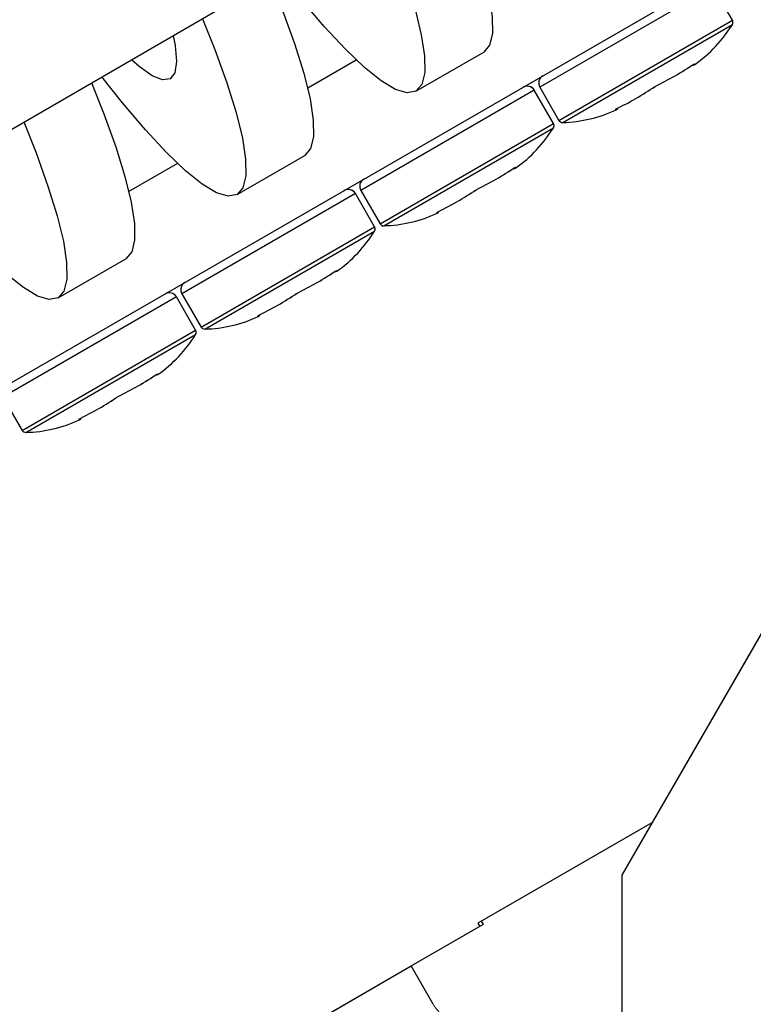
# Model space of a CAD drawing. Units: millimetres. Extents: x 0 to 42.1, y 0 to 29.8.
# Drawn here: x 29.7 to 29.9, y 10.2 to 10.4 of the extents above; entities that cross this region are included whole.
import ezdxf

# ---------------------------------------------------------------- set-up
doc = ezdxf.new("R2010")
doc.units = ezdxf.units.MM
doc.linetypes.add('PHANTOM', pattern=[1.27, 0.635, -0.127, 0.127, -0.127, 0.127, -0.127])
doc.layers.add('LE_NORM', color=179, linetype='Continuous', lineweight=50)
doc.styles.add('SLDTEXTSTYLE0', font='TXT', dxfattribs={"width": 0.605})
doc.dimstyles.new('SLDDIMSTYLE2', dxfattribs={"dimtxt": 0.35, "dimasz": 0.3, "dimexe": 0, "dimexo": 0.0625, "dimgap": 0.08750000000000001, "dimtad": 1, "dimdec": 0, "dimlfac": 25, "dimrnd": 1e-09, "dimzin": 12, "dimdsep": 46, "dimtxsty": 'SLDTEXTSTYLE0', "dimsah": 1, "dimcen": 0.09, "dimadec": 0, "dimazin": 3, "dimtfac": 1, "dimtdec": 1, "dimtofl": 0, "dimtmove": 0, "dimatfit": 3, "dimfxl": 0, "dimfrac": 2, "dimtolj": 1, "dimtzin": 12, "dimarcsym": 0})

# ---------------------------------------------------------------- blocks, each defined once
blk = doc.blocks.new('_D_7')
at = {"layer": 'LE_NORM'}
for p, q in [((29.19193187622558, 10.31784903150781), (29.19193187622558, 13.37456746839946)), ((32.15878492809586, 11.87510880707765), (32.15878492809586, 13.37456746839946)), ((29.19193187622558, 13.27456746839946), (32.15878492809586, 13.27456746839946))]:
    blk.add_line(p, q, dxfattribs=at)
for points in [[(29.19193187622558, 13.27456746839946), (29.49193187622558, 13.17456746839946), (29.49193187622558, 13.37456746839946)], [(32.15878492809586, 13.27456746839946), (31.85878492809585, 13.37456746839946), (31.85878492809585, 13.17456746839946)]]:
    blk.add_solid(points, dxfattribs=at)
at = {"layer": 'LE_NORM', "insert": (30.45612229741158, 13.72574115403658), "char_height": 0.35, "attachment_point": 1, "style": 'SLDTEXTSTYLE0'}
blk.add_mtext('74', dxfattribs=at)

msp = doc.modelspace()

# ---------------------------------------------------------------- linework, layer by layer
at = {"color": 7, "linetype": 'Continuous', "lineweight": 25}
for p, q in [((30.02694962186503, 10.48355587083859), (29.59626453741276, 10.23489972139412)), ((29.9182342685655, 10.4078563863162), (29.9136342685655, 10.41582382003101)), ((29.74257405153728, 10.38010880707765), (29.79626762657191, 10.41110880707765)), ((29.84239957471565, 10.39086225789848), (29.85862839405569, 10.40023197111308)), ((29.87535364271276, 10.3830992454371), (29.87075364271276, 10.39106667915191)), ((29.87206504918385, 10.39182382003101), (29.87666504918385, 10.3838563863162)), ((29.7995189488629, 10.36610511701938), (29.81574776820294, 10.37547483023398)), ((29.82918442333111, 10.36706667915191), (29.83378442333111, 10.3590992454371)), ((29.83247301686001, 10.358342104558), (29.82787301686002, 10.36630953827281)), ((29.75663832301016, 10.34134797614028), (29.7728671423502, 10.35071768935488)), ((29.78959239100727, 10.3335849636789), (29.78499239100728, 10.34155239739371)), ((29.78630379747836, 10.34230953827281), (29.79090379747836, 10.334342104558)), ((29.959513974165, 10.32047891929273), (29.89177827870401, 10.20315725326828)), ((29.74342317162562, 10.31755239739371), (29.74802317162561, 10.3095849636789)), ((29.89894650146789, 10.21557297929529), (29.85724339438496, 10.19149567919491)), ((29.89177827870401, 10.11847891929273), (29.89177827870401, 10.20315725326828)), ((29.84122828071011, 10.18123466976874), (29.8585487887858, 10.19123466976874)), ((29.85724339438496, 10.19149567919491), (29.85768276338202, 10.19073466976874)), ((29.8585487887858, 10.19123466976874), (29.85810941978874, 10.19199567919491)), ((29.75081153817856, 10.12903253912889), (29.84122828071011, 10.18123466976874)), ((29.84652795768093, 10.17205535999159), (29.84122828071011, 10.18123466976874))]:
    msp.add_line(p, q, dxfattribs=at)
at = {"color": 7, "linetype": 'PHANTOM', "lineweight": 18}
for p, q in [((30.02694962186502, 10.48355587083859), (29.59626453741276, 10.23489972139413)), ((29.9182342685655, 10.4078563863162), (29.91363426856551, 10.41582382003101)), ((29.74257405153728, 10.38010880707765), (29.79626762657191, 10.41110880707765)), ((29.84239957471565, 10.39086225789848), (29.85862839405569, 10.40023197111308)), ((29.87535364271276, 10.3830992454371), (29.87075364271277, 10.39106667915191)), ((29.87206504918386, 10.39182382003101), (29.87666504918385, 10.3838563863162)), ((29.7995189488629, 10.36610511701938), (29.81574776820294, 10.37547483023398)), ((29.82918442333111, 10.36706667915191), (29.83378442333111, 10.3590992454371)), ((29.83247301686002, 10.358342104558), (29.82787301686002, 10.36630953827281)), ((29.75663832301016, 10.34134797614028), (29.7728671423502, 10.35071768935488)), ((29.78959239100727, 10.3335849636789), (29.78499239100728, 10.34155239739371)), ((29.78630379747836, 10.34230953827281), (29.79090379747836, 10.334342104558)), ((29.959513974165, 10.32047891929273), (29.89177827870401, 10.20315725326828)), ((29.74342317162562, 10.3175523973937), (29.74802317162562, 10.3095849636789)), ((29.89894650146789, 10.2155729792953), (29.85724339438495, 10.19149567919492)), ((29.89177827870401, 10.11847891929273), (29.89177827870401, 10.20315725326828)), ((29.84122828071011, 10.18123466976875), (29.85854878878579, 10.19123466976875)), ((29.85724339438495, 10.19149567919492), (29.85768276338201, 10.19073466976875)), ((29.85854878878579, 10.19123466976875), (29.85810941978874, 10.19199567919492)), ((29.75081153817856, 10.12903253912889), (29.8412282807101, 10.18123466976875)), ((29.84652795768092, 10.17205535999159), (29.84122828071011, 10.18123466976875))]:
    msp.add_line(p, q, dxfattribs=at)
at = {"color": 8, "linetype": 'Continuous', "lineweight": 25}
for p, q in [((29.9136342685655, 10.41582382003101), (29.87206504918385, 10.39182382003101)), ((29.87666504918385, 10.3838563863162), (29.9182342685655, 10.4078563863162)), ((29.87755844304724, 10.38335676090264), (29.91822025993432, 10.40683287182814)), ((29.82810038105744, 10.39831054191268), (29.81644696186116, 10.39158243720273)), ((29.90912494537025, 10.39742958639136), (29.90920010198209, 10.39724554794732)), ((29.87075364271276, 10.39106667915191), (29.82918442333111, 10.36706667915191)), ((29.8337844233311, 10.3590992454371), (29.87535364271275, 10.3830992454371)), ((29.8346778171945, 10.35859962002354), (29.87533963408158, 10.38207573094904)), ((29.78521975520469, 10.37355340103358), (29.77356633600841, 10.36682529632363)), ((29.86624431951751, 10.37267244551226), (29.86631947612935, 10.37248840706822)), ((29.82787301686001, 10.36630953827281), (29.78630379747836, 10.34230953827281)), ((29.79090379747836, 10.334342104558), (29.83247301686001, 10.358342104558)), ((29.79179719134176, 10.33384247914444), (29.83245900822883, 10.35731859006994)), ((29.82336369366476, 10.34791530463316), (29.82343885027661, 10.34773126618912)), ((29.78499239100727, 10.34155239739371), (29.74342317162561, 10.31755239739371)), ((29.74802317162561, 10.3095849636789), (29.78959239100727, 10.3335849636789)), ((29.74891656548902, 10.30908533826534), (29.78957838237609, 10.33256144919083)), ((29.78048306781201, 10.32315816375406), (29.78055822442386, 10.32297412531002))]:
    msp.add_line(p, q, dxfattribs=at)
at = {"color": 8, "linetype": 'PHANTOM', "lineweight": 18}
for p, q in [((29.9136342685655, 10.41582382003101), (29.87206504918385, 10.39182382003101)), ((29.87666504918385, 10.3838563863162), (29.9182342685655, 10.4078563863162)), ((29.87755844304725, 10.38335676090264), (29.91822025993432, 10.40683287182813)), ((29.82810038105744, 10.39831054191268), (29.81644696186116, 10.39158243720273)), ((29.90912494537025, 10.39742958639136), (29.90920010198209, 10.39724554794732)), ((29.87075364271276, 10.3910666791519), (29.82918442333111, 10.36706667915191)), ((29.83378442333111, 10.3590992454371), (29.87535364271275, 10.3830992454371)), ((29.8346778171945, 10.35859962002354), (29.87533963408158, 10.38207573094903)), ((29.78521975520469, 10.37355340103358), (29.77356633600841, 10.36682529632363)), ((29.86624431951751, 10.37267244551226), (29.86631947612935, 10.37248840706822)), ((29.82787301686002, 10.3663095382728), (29.78630379747836, 10.3423095382728)), ((29.79090379747836, 10.334342104558), (29.83247301686001, 10.358342104558)), ((29.79179719134176, 10.33384247914444), (29.83245900822883, 10.35731859006993)), ((29.82336369366476, 10.34791530463316), (29.82343885027661, 10.34773126618912)), ((29.78499239100728, 10.3415523973937), (29.74342317162562, 10.3175523973937)), ((29.74802317162561, 10.30958496367889), (29.78959239100727, 10.3335849636789)), ((29.74891656548902, 10.30908533826534), (29.78957838237609, 10.33256144919083)), ((29.78048306781201, 10.32315816375406), (29.78055822442386, 10.32297412531002))]:
    msp.add_line(p, q, dxfattribs=at)
at = {"color": 7, "linetype": 'Continuous', "lineweight": 25, "flags": 128}
for points in [[(29.85039034816819, 10.44235657496054), (29.85333340458159, 10.43496911359956), (29.85620387029929, 10.42699844247925), (29.85840197080963, 10.41989814575042), (29.85989905051089, 10.41376078663943), (29.86067559267969, 10.40866637500817), (29.86072147390128, 10.40468132430316), (29.86003609604377, 10.40185758575469), (29.85862839405569, 10.40023197111308)], [(29.83416152882815, 10.43298686174594), (29.83710458524154, 10.42559940038497), (29.83997505095924, 10.41762872926466), (29.84217315146958, 10.41052843253583), (29.84367023117085, 10.40439107342484), (29.84444677333964, 10.39929666179358), (29.84449265456123, 10.39531161108857), (29.84380727670373, 10.39248787254009), (29.84239957471565, 10.39086225789849)], [(29.84239957471565, 10.39086225789849), (29.84028790014521, 10.39045595953665), (29.83749978189983, 10.3912742741751), (29.83407156736472, 10.39330653383106), (29.83004794855911, 10.39652624489197), (29.82548137950748, 10.40089143350026), (29.82043139242107, 10.4063451927467), (29.81496382160452, 10.41281642453908), (29.81003762060314, 10.41905891683832)], [(29.80750972231545, 10.41759943408144), (29.81045277872884, 10.41021197272046), (29.81332324444654, 10.40224130160015), (29.81552134495688, 10.39514100487132), (29.81701842465815, 10.38900364576033), (29.81779496682694, 10.38390923412907), (29.81784084804854, 10.37992418342406), (29.81715547019103, 10.37710044487559), (29.81574776820295, 10.37547483023398)], [(29.79128090297541, 10.40822972086684), (29.7942239593888, 10.40084225950587), (29.7970944251065, 10.39287158838556), (29.79929252561684, 10.38577129165673), (29.8007896053181, 10.37963393254573), (29.8015661474869, 10.37453952091448), (29.80161202870849, 10.37055447020947), (29.80092665085098, 10.36773073166099), (29.7995189488629, 10.36610511701939)], [(29.78423848588692, 10.40416377946505), (29.78470084596527, 10.40176560630967), (29.78504063289685, 10.39795075117518), (29.78464420563277, 10.39528497291708), (29.7835189488629, 10.39381792994049)], [(29.7835189488629, 10.39381792994049), (29.78168582399179, 10.39357695048029), (29.77917897866739, 10.3945665235279), (29.77604511067494, 10.39676821520977), (29.77419941183889, 10.39836771736101)], [(29.76462909646271, 10.39284229320234), (29.7675721528761, 10.38545483184136), (29.7704426185938, 10.37748416072105), (29.77264071910414, 10.37038386399222), (29.77413779880541, 10.36424650488123), (29.7749143409742, 10.35915209324997), (29.77496022219579, 10.35516704254496), (29.77427484433828, 10.35234330399649), (29.7728671423502, 10.35071768935488)], [(29.7995189488629, 10.36610511701939), (29.79740727429246, 10.36569881865755), (29.79461915604709, 10.366517133296), (29.79119094151197, 10.36854939295196), (29.78716732270637, 10.37176910401287), (29.78260075365473, 10.37613429262116), (29.77755076656833, 10.3815880518676), (29.77208319575178, 10.38805928365997), (29.7671569947504, 10.39430177595922)], [(29.74840027712267, 10.38347257998774), (29.75134333353605, 10.37608511862677), (29.75421379925375, 10.36811444750646), (29.7564118997641, 10.36101415077763), (29.75790897946536, 10.35487679166663), (29.75868552163415, 10.34978238003538), (29.75873140285575, 10.34579732933037), (29.75804602499824, 10.34297359078189), (29.75663832301016, 10.34134797614028)], [(29.75663832301016, 10.34134797614028), (29.75452664843972, 10.34094167777845), (29.75173853019434, 10.3417599924169), (29.74831031565923, 10.34379225207286), (29.74428669685362, 10.34701196313377), (29.73972012780199, 10.35137715174205), (29.73467014071558, 10.3568309109885), (29.72920256989903, 10.36330214278087), (29.72427636889766, 10.36954463508012)]]:
    msp.add_lwpolyline(points, dxfattribs=at)
at = {"color": 7, "linetype": 'PHANTOM', "lineweight": 18, "flags": 128}
for points in [[(29.85039034816819, 10.44235657496054), (29.85333340458159, 10.43496911359956), (29.85620387029929, 10.42699844247925), (29.85840197080963, 10.41989814575042), (29.8598990505109, 10.41376078663943), (29.86067559267969, 10.40866637500817), (29.86072147390128, 10.40468132430316), (29.86003609604377, 10.40185758575469), (29.85862839405569, 10.40023197111308)], [(29.83416152882815, 10.43298686174594), (29.83710458524154, 10.42559940038497), (29.83997505095924, 10.41762872926466), (29.84217315146958, 10.41052843253583), (29.84367023117085, 10.40439107342484), (29.84444677333964, 10.39929666179358), (29.84449265456123, 10.39531161108857), (29.84380727670373, 10.39248787254009), (29.84239957471565, 10.39086225789849)], [(29.84239957471565, 10.39086225789849), (29.84028790014521, 10.39045595953665), (29.83749978189983, 10.3912742741751), (29.83407156736472, 10.39330653383106), (29.83004794855911, 10.39652624489197), (29.82548137950748, 10.40089143350026), (29.82043139242107, 10.4063451927467), (29.81496382160452, 10.41281642453908), (29.81003762060314, 10.41905891683832)], [(29.80750972231545, 10.41759943408144), (29.81045277872884, 10.41021197272046), (29.81332324444654, 10.40224130160015), (29.81552134495688, 10.39514100487132), (29.81701842465815, 10.38900364576033), (29.81779496682695, 10.38390923412907), (29.81784084804854, 10.37992418342406), (29.81715547019103, 10.37710044487559), (29.81574776820295, 10.37547483023398)], [(29.79128090297541, 10.40822972086684), (29.7942239593888, 10.40084225950587), (29.7970944251065, 10.39287158838556), (29.79929252561684, 10.38577129165673), (29.8007896053181, 10.37963393254573), (29.8015661474869, 10.37453952091448), (29.80161202870849, 10.37055447020947), (29.80092665085098, 10.36773073166099), (29.7995189488629, 10.36610511701938)], [(29.78423848588692, 10.40416377946505), (29.78470084596527, 10.40176560630967), (29.78504063289685, 10.39795075117518), (29.78464420563277, 10.39528497291708), (29.7835189488629, 10.39381792994049)], [(29.7835189488629, 10.39381792994049), (29.78168582399179, 10.39357695048029), (29.77917897866739, 10.3945665235279), (29.77604511067494, 10.39676821520976), (29.77419941183889, 10.39836771736101)], [(29.76462909646271, 10.39284229320234), (29.7675721528761, 10.38545483184136), (29.7704426185938, 10.37748416072105), (29.77264071910414, 10.37038386399222), (29.77413779880541, 10.36424650488123), (29.7749143409742, 10.35915209324997), (29.77496022219579, 10.35516704254496), (29.77427484433828, 10.35234330399648), (29.77286714235021, 10.35071768935488)], [(29.7995189488629, 10.36610511701938), (29.79740727429246, 10.36569881865755), (29.79461915604709, 10.366517133296), (29.79119094151197, 10.36854939295196), (29.78716732270637, 10.37176910401287), (29.78260075365473, 10.37613429262115), (29.77755076656833, 10.3815880518676), (29.77208319575178, 10.38805928365997), (29.7671569947504, 10.39430177595922)], [(29.74840027712266, 10.38347257998774), (29.75134333353605, 10.37608511862677), (29.75421379925375, 10.36811444750646), (29.7564118997641, 10.36101415077763), (29.75790897946536, 10.35487679166663), (29.75868552163415, 10.34978238003538), (29.75873140285575, 10.34579732933037), (29.75804602499824, 10.34297359078189), (29.75663832301016, 10.34134797614028)], [(29.75663832301016, 10.34134797614028), (29.75452664843972, 10.34094167777845), (29.75173853019434, 10.3417599924169), (29.74831031565923, 10.34379225207285), (29.74428669685362, 10.34701196313377), (29.73972012780199, 10.35137715174205), (29.73467014071558, 10.3568309109885), (29.72920256989903, 10.36330214278087), (29.72427636889766, 10.36954463508012)]]:
    msp.add_lwpolyline(points, dxfattribs=at)
at = {"color": 7, "linetype": 'Continuous', "lineweight": 25}
for centre, radius, start, end in [((29.91736824316171, 10.4073563863162), 0.001000000000005392, 328.4317069473234, 30.00000000003656), ((29.89052523052601, 10.42384984802947), 0.03250526315789411, 305.0374456276949, 328.4317069473379), ((29.90874079282653, 10.39789956863652), 0.0008000000910721097, 262.2586294602841, 305.0513588198099), ((29.87379709999142, 10.39282382003101), 0.002000000000000234, 120.0000000000366, 209.9999999999933), ((29.86902159190519, 10.39006667915191), 0.002000000000000234, 29.99999999999249, 120.0000000000366), ((29.87666882406545, 10.41584984802947), 0.03250526315789491, 271.5682930526575, 294.9498583625921), ((29.89003464410478, 10.38709956863652), 0.0008000000910713366, 294.9475649964216, 337.9891797727353), ((29.87753107458763, 10.3843563863162), 0.001000000000000117, 210.0000000000373, 271.5682930526947), ((29.84764460467326, 10.39909270715037), 0.03250526315789528, 305.0374456277087, 328.4317069473465), ((29.87448761730897, 10.3825992454371), 0.001000000000000268, 328.4317069470236, 29.99999999994842), ((29.86586016697379, 10.37314242775742), 0.0008000000910686153, 262.258629460267, 305.0513588196747), ((29.83091647413868, 10.36806667915191), 0.002000000000000234, 120.0000000000366, 209.9999999999933), ((29.82614096605245, 10.36530953827281), 0.001999999999999346, 29.99999999999249, 119.9999999999484), ((29.84715401825204, 10.36234242775742), 0.000800000091069838, 294.9475649961909, 337.9891797726174), ((29.83378819821271, 10.39109270715037), 0.03250526315789615, 271.5682930526576, 294.9498583625908), ((29.80476397882051, 10.37433556627127), 0.03250526315789535, 305.0374456277036, 328.4317069473438), ((29.83160699145623, 10.357842104558), 0.001000000000000268, 328.4317069470236, 30.00000000003656), ((29.83465044873489, 10.3595992454371), 0.001000000000005382, 209.9999999997457, 271.5682930526947), ((29.82297954112105, 10.34838528687832), 0.0008000000910700707, 262.2586294597799, 305.0513588196016), ((29.78803584828593, 10.34330953827281), 0.002000000000000234, 120.0000000000366, 209.9999999999933), ((29.7832603401997, 10.34055239739371), 0.002000000000001534, 30.00000000003656, 119.9999999998975), ((29.79090757235997, 10.36633556627127), 0.03250526315789491, 271.5682930526575, 294.9498583625864), ((29.8042733923993, 10.33758528687832), 0.0008000000910698377, 294.9475649961909, 337.9891797726174), ((29.79176982288214, 10.334842104558), 0.0009999999999992287, 209.9999999999492, 271.5682930531017), ((29.76188335296777, 10.34957842539217), 0.03250526315789627, 305.0374456277018, 328.4317069473411), ((29.78872636560348, 10.3330849636789), 0.001000000000001198, 328.4317069469369, 29.99999999994842), ((29.7800989152683, 10.32362814599922), 0.0008000000910700707, 262.2586294597799, 305.0513588196016), ((29.76139276654656, 10.31282814599921), 0.0008000000910682261, 294.9475649962446, 337.989179772758), ((29.74802694650722, 10.34157842539217), 0.03250526315789667, 271.5682930526574, 294.9498583625851), ((29.7488891970294, 10.3100849636789), 0.00100000000000063, 210.0000000000373, 271.5682930530988)]:
    msp.add_arc(centre, radius, start, end, dxfattribs=at)
at = {"color": 7, "linetype": 'PHANTOM', "lineweight": 18}
for centre, radius, start, end in [((29.91736824316172, 10.4073563863162), 0.001000000000000268, 328.4317069470236, 30.00000000003656), ((29.89052523052601, 10.42384984802947), 0.03250526315789535, 305.0374456276967, 328.4317069473438), ((29.90874079282654, 10.39789956863651), 0.0008000000910665748, 262.2586294597627, 305.0513588194664), ((29.87379709999142, 10.39282382003101), 0.002000000000002422, 120.0000000001247, 209.9999999999424), ((29.86902159190519, 10.39006667915191), 0.002000000000001772, 29.99999999999249, 120.0000000000111), ((29.87666882406545, 10.41584984802947), 0.032505263157895, 271.5682930526637, 294.9498583625864), ((29.89003464410479, 10.38709956863651), 0.0008000000910683396, 294.9475649959602, 337.9891797728758), ((29.87753107458763, 10.3843563863162), 0.00100000000000063, 210.0000000000373, 271.5682930530988), ((29.84764460467326, 10.39909270715036), 0.03250526315789535, 305.0374456276985, 328.4317069473438), ((29.87448761730897, 10.3825992454371), 0.001000000000003295, 328.4317069471302, 29.99999999994842), ((29.86586016697379, 10.37314242775741), 0.0008000000910706552, 262.2586294597627, 305.051358819883), ((29.83091647413868, 10.36806667915191), 0.002000000000000234, 120.0000000000366, 209.9999999999933), ((29.82614096605245, 10.3653095382728), 0.002000000000001772, 29.99999999999249, 120.0000000000111), ((29.84715401825205, 10.36234242775741), 0.0008000000910683395, 294.9475649959602, 337.989179772876), ((29.83378819821271, 10.39109270715036), 0.03250526315789491, 271.5682930526575, 294.9498583625921), ((29.80476397882051, 10.37433556627126), 0.03250526315789674, 305.0374456277069, 328.4317069473438), ((29.83160699145623, 10.357842104558), 0.001000000000002365, 328.4317069472169, 30.00000000003656), ((29.83465044873489, 10.3595992454371), 0.001000000000000435, 210.0000000000373, 271.568293052692), ((29.82297954112105, 10.34838528687831), 0.0008000000910721102, 262.2586294597627, 305.0513588198099), ((29.78803584828593, 10.3433095382728), 0.001999999999999346, 120.000000000062, 209.9999999999933), ((29.7832603401997, 10.3405523973937), 0.002000000000002422, 29.9999999999416, 119.999999999923), ((29.79090757235997, 10.36633556627126), 0.03250526315789491, 271.5682930526575, 294.9498583625921), ((29.8042733923993, 10.33758528687831), 0.0008000000910697263, 294.9475649964753, 337.9891797731844), ((29.79176982288215, 10.334842104558), 0.00100000000000627, 209.9999999998338, 271.568293052692), ((29.76188335296777, 10.34957842539216), 0.03250526315789674, 305.0374456277069, 328.4317069473438), ((29.78872636560348, 10.33308496367889), 0.001000000000000117, 328.4317069471104, 30.00000000003656), ((29.7800989152683, 10.32362814599921), 0.0008000000910686147, 262.2586294597627, 305.0513588196747), ((29.76139276654656, 10.31282814599921), 0.0008000000910698384, 294.9475649961909, 337.9891797728757), ((29.74802694650722, 10.34157842539216), 0.03250526315789491, 271.5682930526575, 294.9498583625921), ((29.7488891970294, 10.31008496367889), 0.00100000000000063, 210.0000000000373, 271.5682930530988), ((29.8534561609112, 10.17605535999159), 0.008000000000004052, 209.9999999999916, 229.8614700090608)]:
    msp.add_arc(centre, radius, start, end, dxfattribs=at)
at = {"color": 7, "linetype": 'Continuous', "lineweight": 25}
for points in [[(29.8996872648834, 10.39198073902176), (29.90130380177571, 10.39279985790063), (29.90453687556035, 10.39443809565838), (29.90759558876695, 10.3964324228137), (29.90912494537025, 10.39742958639136)], [(29.89024958439656, 10.38653189165215), (29.89187783168819, 10.38735777153323), (29.89513432627146, 10.38900953129538), (29.89816961867942, 10.3909903364463), (29.8996872648834, 10.39198073902176)], [(29.85680663903066, 10.36722359814266), (29.85842317592297, 10.36804271702153), (29.8616562497076, 10.36968095477928), (29.8647149629142, 10.3716752819346), (29.86624431951751, 10.37267244551226)], [(29.84736895854382, 10.36177475077305), (29.84899720583545, 10.36260063065413), (29.85225370041871, 10.36425239041628), (29.85528899282668, 10.3662331955672), (29.85680663903066, 10.36722359814266)], [(29.81392601317792, 10.34246645726356), (29.81554255007023, 10.34328557614243), (29.81877562385486, 10.34492381390018), (29.82183433706146, 10.3469181410555), (29.82336369366476, 10.34791530463316)], [(29.80448833269108, 10.33701760989395), (29.80611657998271, 10.33784348977503), (29.80937307456596, 10.33949524953718), (29.81240836697393, 10.3414760546881), (29.81392601317792, 10.34246645726356)], [(29.77104538732517, 10.31770931638446), (29.77266192421749, 10.31852843526333), (29.77589499800211, 10.32016667302108), (29.77895371120872, 10.3221610001764), (29.78048306781201, 10.32315816375406)], [(29.76160770683833, 10.31226046901485), (29.76323595412996, 10.31308634889593), (29.76649244871322, 10.31473810865808), (29.76952774112119, 10.316718913809), (29.77104538732517, 10.31770931638446)]]:
    msp.add_open_spline(points, degree=3, dxfattribs=at)
at = {"color": 7, "linetype": 'PHANTOM', "lineweight": 18}
for points in [[(29.8996872648834, 10.39198073902176), (29.90130380177572, 10.39279985790063), (29.90453687556035, 10.39443809565838), (29.90759558876695, 10.3964324228137), (29.90912494537025, 10.39742958639136)], [(29.89024958439656, 10.38653189165215), (29.89187783168819, 10.38735777153322), (29.89513432627146, 10.38900953129538), (29.89816961867942, 10.3909903364463), (29.8996872648834, 10.39198073902176)], [(29.85680663903066, 10.36722359814266), (29.85842317592297, 10.36804271702153), (29.8616562497076, 10.36968095477928), (29.8647149629142, 10.3716752819346), (29.86624431951751, 10.37267244551226)], [(29.84736895854382, 10.36177475077305), (29.84899720583545, 10.36260063065412), (29.85225370041871, 10.36425239041628), (29.85528899282668, 10.3662331955672), (29.85680663903066, 10.36722359814266)], [(29.81392601317792, 10.34246645726356), (29.81554255007023, 10.34328557614243), (29.81877562385486, 10.34492381390018), (29.82183433706146, 10.3469181410555), (29.82336369366476, 10.34791530463316)], [(29.80448833269108, 10.33701760989395), (29.80611657998271, 10.33784348977502), (29.80937307456597, 10.33949524953718), (29.81240836697393, 10.3414760546881), (29.81392601317792, 10.34246645726356)], [(29.77104538732517, 10.31770931638446), (29.77266192421749, 10.31852843526333), (29.77589499800211, 10.32016667302108), (29.77895371120872, 10.3221610001764), (29.78048306781201, 10.32315816375406)], [(29.76160770683833, 10.31226046901484), (29.76323595412996, 10.31308634889592), (29.76649244871323, 10.31473810865807), (29.76952774112119, 10.31671891380899), (29.77104538732517, 10.31770931638446)]]:
    msp.add_open_spline(points, degree=3, dxfattribs=at)
at = {"color": 8, "linetype": 'Continuous', "lineweight": 25}
for points, knots in [([(29.89037143842691, 10.38637471992795), (29.89037159132863, 10.38637452270981), (29.89041250098405, 10.38632175596046), (29.89033089017824, 10.38642702052186), (29.89024958439656, 10.38653189165215)], [0, 0, 0, 0, 0.003737545792384903, 1, 1, 1, 1]), ([(29.84749081257417, 10.36161757904885), (29.84749096547589, 10.36161738183071), (29.8475318751313, 10.36156461508135), (29.8474502643255, 10.36166987964276), (29.84736895854382, 10.36177475077305)], [0, 0, 0, 0, 0.00373754579238161, 1, 1, 1, 1]), ([(29.80461018672143, 10.33686043816975), (29.80461033962314, 10.33686024095161), (29.80465124927855, 10.33680747420226), (29.80456963847275, 10.33691273876367), (29.80448833269108, 10.33701760989395)], [0, 0, 0, 0, 0.00373754579238161, 1, 1, 1, 1]), ([(29.76172956086869, 10.31210329729065), (29.7617297137704, 10.3121031000725), (29.76177062342581, 10.31205033332316), (29.76168901262001, 10.31215559788456), (29.76160770683833, 10.31226046901485)], [0, 0, 0, 0, 0.00373754579238161, 1, 1, 1, 1])]:
    msp.add_open_spline(points, degree=3, knots=knots, dxfattribs=at)
at = {"color": 8, "linetype": 'PHANTOM', "lineweight": 18}
for points, knots in [([(29.89037143842692, 10.38637471992795), (29.89037159132863, 10.3863745227098), (29.89041250098404, 10.38632175596044), (29.89033089017824, 10.38642702052185), (29.89024958439656, 10.38653189165215)], [0, 0, 0, 0, 0.003737545792410491, 1, 1, 1, 1]), ([(29.84749081257418, 10.36161757904885), (29.84749096547589, 10.3616173818307), (29.84753187513129, 10.36156461508136), (29.84745026432549, 10.36166987964276), (29.84736895854382, 10.36177475077305)], [0, 0, 0, 0, 0.003737545792406989, 1, 1, 1, 1]), ([(29.80461018672143, 10.33686043816974), (29.80461033962315, 10.3368602409516), (29.80465124927855, 10.33680747420224), (29.80456963847275, 10.33691273876365), (29.80448833269108, 10.33701760989395)], [0, 0, 0, 0, 0.003737545792415755, 1, 1, 1, 1]), ([(29.76172956086869, 10.31210329729064), (29.7617297137704, 10.3121031000725), (29.76177062342581, 10.31205033332314), (29.76168901262001, 10.31215559788455), (29.76160770683833, 10.31226046901484)], [0, 0, 0, 0, 0.003737545792415755, 1, 1, 1, 1])]:
    msp.add_open_spline(points, degree=3, knots=knots, dxfattribs=at)
at = {"color": 7, "linetype": 'Continuous', "lineweight": 25}
msp.add_open_spline([(29.49314956877627, 10.23610351481311), (29.49186196420247, 10.22991218724595), (29.48841567689303, 10.21334103329272), (29.48241428159929, 10.18571379212382), (29.47487414566751, 10.15237798252997), (29.46633935455827, 10.11672531690261), (29.45665070682199, 10.07881678990606), (29.44521040143084, 10.03732116897514), (29.4316283732133, 9.992291573537248), (29.4153987522123, 9.943872498119356), (29.39646021643441, 9.89367541283794), (29.37433892112546, 9.842038633350183), (29.34862249475204, 9.788432155265935), (29.31976753420995, 9.734313607788124), (29.28856180617689, 9.681094906606273), (29.25649569315389, 9.630721172398548), (29.2239663309326, 9.583152789356818), (29.19129971187232, 9.538302893487657), (29.15696809874805, 9.493729349805758), (29.12120976697024, 9.449746719339505), (29.0843087627053, 9.406637609467825), (29.04859164906672, 9.36676384455021), (29.01810822041769, 9.334072438587125), (28.99280532040888, 9.307724493153636), (28.9719570823362, 9.286466381220762), (28.95026267837296, 9.26478880908411), (28.92671733097576, 9.241749312636696), (28.90087670588484, 9.217016980823598), (28.87285459768727, 9.190806525045108), (28.84280997956444, 9.163358998692656), (28.81042087337524, 9.13446502286913), (28.77592613152166, 9.104427484798318), (28.73966377080334, 9.073599971452035), (28.70264651936948, 9.042836866561256), (28.66551289579254, 9.012604085016088), (28.62931061423163, 8.98363487198035), (28.59673731055682, 8.957874335564423), (28.56856687147655, 8.935687275008041), (28.54520221305029, 8.917144963213836), (28.52485376459034, 8.900834487927739), (28.50817106176138, 8.886886409964484), (28.49661898962016, 8.876493375564113), (28.48967015995679, 8.869341185411853), (28.48644265508865, 8.865489561966013), (28.48447256835029, 8.862704337780201), (28.48328334503027, 8.860760172873789), (28.48225839573281, 8.858757908050707), (28.48133072195968, 8.856366820707024), (28.48063330015541, 8.852965767276617), (28.48072475963234, 8.849041900541083), (28.4821518611599, 8.844770309200594), (28.48493267996461, 8.841157918048754), (28.48855275665079, 8.838646128990254), (28.49194500220458, 8.837430861631118), (28.49620416789296, 8.836713283226752), (28.50040959938839, 8.836780036710731), (28.50583353050371, 8.837436556402595), (28.51189600881822, 8.838618554119181), (28.51884509226532, 8.840327344580965), (28.5267311053459, 8.842558791359563), (28.53868224514516, 8.846274663226145), (28.55558877887923, 8.852069714910947), (28.57816102188395, 8.860380627312844), (28.60387286105893, 8.870286021998316), (28.63228986830998, 8.881575904480746), (28.66667687627329, 8.895530329281225), (28.70728500114483, 8.912291912103461), (28.7542777767766, 8.93191020528611), (28.80998548439997, 8.955304541477558), (28.87440439529157, 8.98241102652857), (28.9474611444911, 9.013037430480217), (29.02274639115114, 9.044319600983314), (29.09480395156727, 9.073847997404128), (29.16276988534178, 9.101218970020563), (29.22580721673361, 9.126104516895882), (29.28825972772711, 9.150185971478047), (29.34980342541819, 9.173141566127125), (29.40350946253708, 9.192702320645862), (29.44901571565537, 9.209794433901527), (29.48634497254654, 9.224483498846233), (29.52153539792171, 9.239312278002627), (29.55357544450326, 9.254010266915419), (29.58174479390852, 9.268197745133202), (29.60537730510213, 9.281202476402314), (29.62472079814891, 9.292861327698066), (29.64038358817983, 9.303038533329172), (29.65381634737575, 9.312400344320453), (29.66492879946804, 9.320651989525537), (29.67452148968215, 9.32817323779248), (29.68395859609666, 9.335946170658298), (29.69492539127499, 9.345521133680593), (29.70809581409591, 9.357923772773285), (29.72333067040496, 9.37372601869599), (29.74007688163379, 9.393312304370466), (29.75738254279121, 9.416723933393287), (29.7743416034794, 9.443904415814423), (29.79025862086716, 9.474884151787192), (29.80307173907606, 9.506150982351059), (29.81322741325937, 9.537058149705187), (29.82116759228483, 9.567067052656327), (29.8278702801196, 9.599894484982268), (29.83223089779332, 9.629491824054341), (29.83498770031287, 9.655147928719941), (29.83667896714019, 9.676181132234335), (29.83788064396932, 9.698210980039082), (29.83853932874366, 9.721192316025604), (29.83875735486562, 9.744962346046208), (29.83875803584288, 9.761048877399398), (29.83875838007005, 9.769180457754272)], degree=3, knots=[0, 0, 0, 0, 0.005098511712256268, 0.01364622071755348, 0.02289329069473046, 0.03283740106785149, 0.04346471204398748, 0.05474889430023311, 0.06787412680456656, 0.08168250858802054, 0.09610045702609288, 0.1110983516540085, 0.1266982244121923, 0.1435795654305354, 0.159973267419938, 0.1758429711443898, 0.1911848345354688, 0.2059894277925211, 0.2202444184145972, 0.2363205856930755, 0.2515927837483366, 0.2660434970840237, 0.2796601062363115, 0.2878875697445761, 0.2957737449785085, 0.3039320495684208, 0.3129278598900779, 0.322715104310161, 0.3332357359533836, 0.3444173295435334, 0.3561704104627472, 0.3689766225700442, 0.3821365488425121, 0.3954645135054742, 0.4087376985885832, 0.4216891327764244, 0.4337105048530849, 0.4429149415355465, 0.4510627734815273, 0.458065848510478, 0.4638609661318754, 0.4684699554467739, 0.4703641603145443, 0.4719446801044481, 0.47265719318497, 0.4733347349995914, 0.4739852364520597, 0.4747962078419289, 0.4756547339156521, 0.4768970126891879, 0.4782751627165563, 0.4796551119463616, 0.4808473017572647, 0.4821308085481055, 0.4830830626855915, 0.4853852604237821, 0.4876075483115748, 0.4900961843020479, 0.4928799256583685, 0.4959803978432886, 0.4994126861833497, 0.5067994617633068, 0.5153480922918502, 0.5248339481154571, 0.5351616347433483, 0.5462412805043763, 0.5617401514689359, 0.5781840463494706, 0.595386539710521, 0.6192995738038803, 0.6438376681567187, 0.6687022573102553, 0.6936582530472449, 0.7138172247015545, 0.7336324214227711, 0.7529335567379866, 0.7715643364692722, 0.7894804802646319, 0.8008383513056907, 0.8119092950907105, 0.8225438709368381, 0.8321223969400339, 0.8406420562043118, 0.8481650701333188, 0.8538267720346971, 0.8588260153806793, 0.8631828017227099, 0.8669821376919465, 0.8699422852536185, 0.8729623144100389, 0.8767819585378492, 0.8816005477271113, 0.887435043402531, 0.894323309393307, 0.9021714854257196, 0.9106517460457562, 0.9198524848885303, 0.9299108954422851, 0.9375532302379381, 0.9457690429351151, 0.9546364612604545, 0.964241606484577, 0.9695989863472319, 0.9751988173126697, 0.981056058974703, 0.987179767964069, 0.9935195012100837, 1, 1, 1, 1], dxfattribs=at)
at = {"color": 7, "linetype": 'PHANTOM', "lineweight": 18}
msp.add_open_spline([(29.49314956877627, 10.23610351481311), (29.49186196420247, 10.22991218724594), (29.48841567689303, 10.21334103329272), (29.48241428159929, 10.18571379212382), (29.47487414566751, 10.15237798252997), (29.46633935455827, 10.11672531690261), (29.45665070682199, 10.07881678990606), (29.44521040143084, 10.03732116897514), (29.4316283732133, 9.992291573537248), (29.4153987522123, 9.943872498119356), (29.39646021643442, 9.89367541283794), (29.37433892112546, 9.842038633350183), (29.34862249475204, 9.788432155265937), (29.31976753420995, 9.734313607788126), (29.28856180617689, 9.681094906606274), (29.25649569315389, 9.630721172398552), (29.2239663309326, 9.58315278935682), (29.19129971187232, 9.53830289348766), (29.15696809874805, 9.49372934980576), (29.12120976697024, 9.44974671933951), (29.08430876270531, 9.406637609467833), (29.04859164906673, 9.36676384455022), (29.01810822041771, 9.334072438587135), (28.9928053204089, 9.307724493153646), (28.97195708233621, 9.286466381220777), (28.95026267837298, 9.264788809084123), (28.92671733097578, 9.24174931263671), (28.90087670588486, 9.217016980823614), (28.87285459768729, 9.190806525045126), (28.84280997956445, 9.163358998692672), (28.81042087337525, 9.134465022869144), (28.77592613152167, 9.10442748479833), (28.73966377080335, 9.073599971452047), (28.70264651936949, 9.042836866561265), (28.66551289579255, 9.012604085016093), (28.62931061423163, 8.983634871980353), (28.59673731055682, 8.957874335564426), (28.56856687147655, 8.935687275008043), (28.5452022130503, 8.917144963213836), (28.52485376459034, 8.90083448792774), (28.50817106176138, 8.886886409964484), (28.49661898962016, 8.876493375564115), (28.48967015995679, 8.869341185411853), (28.48644265508865, 8.865489561966013), (28.48447256835029, 8.8627043377802), (28.48328334503028, 8.860760172873789), (28.48225839573281, 8.858757908050707), (28.48133072195968, 8.856366820707024), (28.48063330015541, 8.852965767276617), (28.48072475963234, 8.849041900541085), (28.4821518611599, 8.844770309200594), (28.48493267996461, 8.841157918048754), (28.48855275665079, 8.838646128990254), (28.49194500220458, 8.837430861631118), (28.49620416789296, 8.836713283226752), (28.50040959938839, 8.836780036710731), (28.50583353050371, 8.837436556402595), (28.51189600881821, 8.838618554119181), (28.51884509226532, 8.840327344580965), (28.5267311053459, 8.842558791359563), (28.53868224514516, 8.846274663226145), (28.55558877887923, 8.852069714910948), (28.57816102188395, 8.860380627312846), (28.60387286105893, 8.870286021998318), (28.63228986830999, 8.881575904480748), (28.66667687627329, 8.895530329281225), (28.70728500114483, 8.912291912103463), (28.7542777767766, 8.93191020528611), (28.80998548439997, 8.955304541477558), (28.87440439529157, 8.98241102652857), (28.9474611444911, 9.013037430480216), (29.02274639115114, 9.044319600983314), (29.09480395156727, 9.073847997404126), (29.16276988534177, 9.101218970020563), (29.22580721673361, 9.126104516895884), (29.28825972772711, 9.150185971478047), (29.34980342541819, 9.173141566127125), (29.40350946253707, 9.192702320645862), (29.44901571565537, 9.209794433901527), (29.48634497254654, 9.224483498846233), (29.52153539792171, 9.239312278002625), (29.55357544450326, 9.254010266915417), (29.58174479390851, 9.268197745133202), (29.60537730510213, 9.281202476402314), (29.62472079814891, 9.292861327698066), (29.64038358817983, 9.30303853332917), (29.65381634737575, 9.312400344320451), (29.66492879946804, 9.320651989525535), (29.67452148968215, 9.32817323779248), (29.68395859609666, 9.335946170658296), (29.69492539127499, 9.345521133680593), (29.70809581409591, 9.357923772773283), (29.72333067040496, 9.37372601869599), (29.74007688163379, 9.393312304370466), (29.75738254279121, 9.416723933393287), (29.7743416034794, 9.443904415814423), (29.79025862086716, 9.474884151787192), (29.80307173907606, 9.506150982351057), (29.81322741325937, 9.537058149705185), (29.82116759228483, 9.567067052656327), (29.8278702801196, 9.599894484982267), (29.83223089779332, 9.629491824054341), (29.83498770031287, 9.65514792871994), (29.83667896714019, 9.676181132234335), (29.83788064396932, 9.698210980039082), (29.83853932874366, 9.721192316025604), (29.83875735486562, 9.744962346046208), (29.83875803584288, 9.761048877399398), (29.83875838007005, 9.769180457754272)], degree=3, knots=[0, 0, 0, 0, 0.005098511712256438, 0.01364622071755328, 0.02289329069473045, 0.03283740106785146, 0.04346471204398746, 0.0547488943002329, 0.06787412680456659, 0.0816825085880203, 0.09610045702609282, 0.1110983516540081, 0.1266982244121921, 0.1435795654305351, 0.1599732674199375, 0.1758429711443896, 0.1911848345354681, 0.2059894277925202, 0.2202444184145958, 0.2363205856930732, 0.251592783748334, 0.2660434970840203, 0.2796601062363075, 0.2878875697445715, 0.2957737449785035, 0.3039320495684153, 0.3129278598900715, 0.3227151043101549, 0.3332357359533772, 0.3444173295435271, 0.3561704104627412, 0.3689766225700387, 0.3821365488425074, 0.3954645135054702, 0.4087376985885801, 0.421689132776422, 0.4337105048530834, 0.4429149415355453, 0.4510627734815266, 0.4580658485104774, 0.4638609661318751, 0.4684699554467736, 0.4703641603145439, 0.4719446801044478, 0.4726571931849697, 0.4733347349995912, 0.4739852364520595, 0.4747962078419288, 0.4756547339156518, 0.4768970126891877, 0.4782751627165558, 0.4796551119463611, 0.480847301757264, 0.4821308085481043, 0.48308306268559, 0.4853852604237805, 0.4876075483115737, 0.4900961843020473, 0.4928799256583682, 0.4959803978432888, 0.4994126861833503, 0.5067994617633078, 0.5153480922918511, 0.524833948115458, 0.5351616347433491, 0.5462412805043767, 0.5617401514689363, 0.5781840463494711, 0.5953865397105211, 0.6192995738038803, 0.6438376681567185, 0.6687022573102552, 0.6936582530472446, 0.7138172247015544, 0.7336324214227707, 0.7529335567379861, 0.7715643364692716, 0.789480480264631, 0.8008383513056897, 0.8119092950907094, 0.8225438709368371, 0.8321223969400329, 0.8406420562043109, 0.8481650701333179, 0.8538267720346963, 0.8588260153806787, 0.8631828017227094, 0.8669821376919464, 0.8699422852536185, 0.8729623144100389, 0.876781958537849, 0.8816005477271112, 0.8874350434025309, 0.8943233093933067, 0.9021714854257192, 0.910651746045756, 0.9198524848885301, 0.929910895442285, 0.9375532302379379, 0.9457690429351149, 0.9546364612604542, 0.9642416064845767, 0.9695989863472315, 0.9751988173126692, 0.9810560589747027, 0.9871797679640687, 0.9935195012100834, 0.9999999999999999, 0.9999999999999999, 0.9999999999999999, 0.9999999999999999], dxfattribs=at)

# ---------------------------------------------------------------- dimensions: what is measured, and where the dimension line sits
at = {"layer": 'LE_NORM'}
dim = msp.add_linear_dim(base=(32.15878492809586, 13.27456746839946), p1=(29.19193187622558, 10.21784903150781), p2=(32.15878492809586, 11.77510880707765), dimstyle='SLDDIMSTYLE2', dxfattribs=at)
dim.commit()
dim.dimension.update_dxf_attribs({"geometry": '_D_7', "text_midpoint": (30.67535840216072, 13.27456746839946), "dimtype": 160})

doc.saveas('drawing.dxf')
